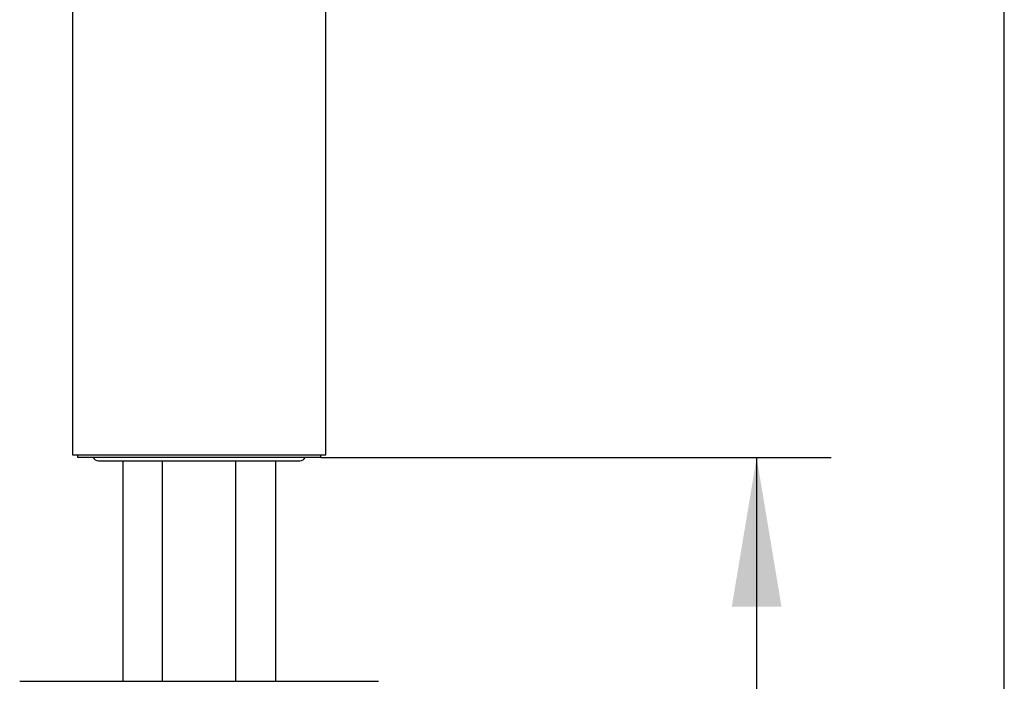
# Model space of a CAD drawing. Units: millimetres. Extents: x 7 to 203, y 5 to 291.
# Drawn here: x 163 to 203, y 146 to 172 of the extents above; entities that cross this region are included whole.
import ezdxf
from ezdxf.enums import TextEntityAlignment as Align

# ---------------------------------------------------------------- set-up
doc = ezdxf.new("R2010")
doc.units = ezdxf.units.MM
for name, color, linetype in [('Default', 7, 'Continuous'), ('Layer13', 7, 'Continuous'), ('Layer3', 7, 'Continuous'), ('MDS_Layer_2', 7, 'Continuous')]:
    doc.layers.add(name, color=color, linetype=linetype)
doc.styles.add('SEACAD_Arial', font='arial.ttf')
doc.dimstyles.new('TPI_1_5', dxfattribs={"dimtxt": 6, "dimasz": 6, "dimexe": 3, "dimexo": 0, "dimgap": 1.5, "dimtad": 1, "dimdec": 0, "dimlfac": 5, "dimtxsty": 'SEACAD_Arial', "dimblk1": '_SE_FILLED', "dimblk2": '_SE_FILLED', "dimsah": 1, "dimcen": 3, "dimadec": 0, "dimazin": 0, "dimtfac": 0.7, "dimtdec": 3, "dimtmove": 1, "dimatfit": 3, "dimfxl": 1, "dimtolj": 1, "dimarcsym": 0})

# ---------------------------------------------------------------- blocks, each defined once
blk = doc.blocks.new('SE1')
at = {"layer": 'MDS_Layer_2', "color": 7, "linetype": 'Continuous'}
for p, q in [((165.522, 188.872), (165.522, 185.468)), ((165.522, 182.417), (165.522, 154.733))]:
    blk.add_line(p, q, dxfattribs=at)
blk = doc.blocks.new('DMBLK19')
at = {"layer": 'Layer3', "linetype": 'Continuous'}
for points in [[(194.044, 148.623), (193.044, 154.623), (192.044, 148.623)], [(194.044, 62.178), (192.044, 62.178), (193.044, 56.178)]]:
    blk.add_hatch(color=7, dxfattribs=at).paths.add_polyline_path(points)
at = {"layer": 'Layer3', "color": 7, "linetype": 'Continuous'}
for p, q in [((175.512, 154.623), (196.044, 154.623)), ((193.044, 154.623), (193.044, 110.5)), ((193.044, 100.3), (193.044, 56.178)), ((187.922, 56.178), (196.044, 56.178))]:
    blk.add_line(p, q, dxfattribs=at)
at = {"layer": 'Layer3', "color": 7, "linetype": 'Continuous', "style": 'SEACAD_Arial'}
blk.add_text('492', height=6, dxfattribs=at).set_placement((186.001, 108.4), align=Align.TOP_LEFT)
blk = doc.blocks.new('_SE_FILLED')
at = {"color": 0}
blk.add_line((0, 0), (-1, 0), dxfattribs=at)
blk.add_solid([(0, 0), (-1, -0.1665), (-1, 0.1665), (0, 0)], dxfattribs=at)

msp = doc.modelspace()

# ---------------------------------------------------------------- linework, layer by layer
at = {"layer": 'Default', "color": 7, "linetype": 'Continuous'}
msp.add_line((203.005, 5), (203.005, 291), dxfattribs=at)
at = {"layer": 'Layer13', "color": 7, "linetype": 'Continuous'}
for p, q in [((167.552, 154.493), (167.552, 145.623)), ((169.152, 145.623), (169.152, 154.493)), ((172.092, 145.623), (172.092, 154.493)), ((173.692, 154.493), (173.692, 145.623))]:
    msp.add_line(p, q, dxfattribs=at)
at = {"layer": 'MDS_Layer_2', "color": 7, "linetype": 'Continuous'}
for p, q in [((175.722, 154.733), (175.722, 182.418)), ((165.522, 154.733), (175.722, 154.733)), ((165.732, 154.733), (165.732, 154.623)), ((175.512, 154.623), (165.732, 154.623)), ((166.572, 154.493), (174.672, 154.493)), ((175.512, 154.623), (175.512, 154.733)), ((163.404, 145.623), (163.451, 145.623)), ((163.451, 145.623), (168.513, 145.623)), ((168.513, 145.623), (172.73, 145.623)), ((172.73, 145.623), (177.792, 145.623)), ((177.792, 145.623), (177.839, 145.623))]:
    msp.add_line(p, q, dxfattribs=at)
for centre, start, end in [((166.572, 154.743), 208.6854, 270), ((174.672, 154.743), 270, 331.3146)]:
    msp.add_arc(centre, 0.25, start, end, dxfattribs=at)

# ---------------------------------------------------------------- block references
msp.add_blockref('SE1', (0, 0))

# ---------------------------------------------------------------- dimensions: what is measured, and where the dimension line sits
at = {"layer": 'Layer3', "color": 7, "linetype": 'Continuous'}
dim = msp.add_linear_dim(base=(193.044, 56.178), p1=(175.512, 154.623), p2=(187.922, 56.178), angle=90, text='\\A1;<>', dimstyle='TPI_1_5', override={"dimtad": 0, "dimtih": 1, "dimtoh": 1, "dimtofl": 0, "dimtmove": 0}, dxfattribs=at)
dim.commit()
dim.dimension.update_dxf_attribs({"geometry": 'DMBLK19', "text_midpoint": (193.044, 105.4), "dimtype": 160})

doc.saveas('drawing.dxf')
